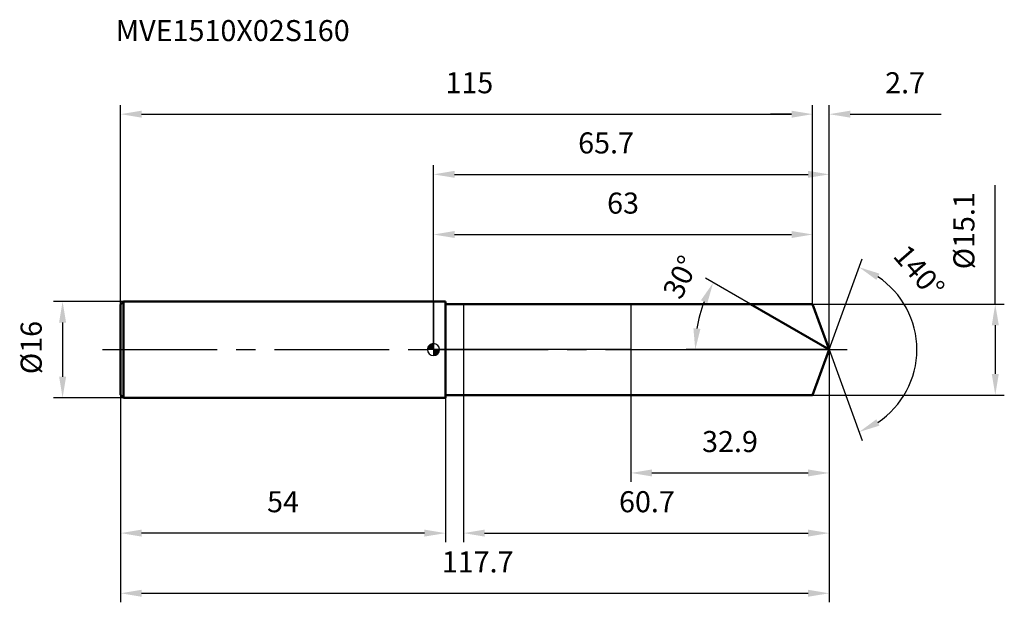
# Model space of a CAD drawing. Units: millimetres. Extents: x -69 to 95, y -42 to 55.
import ezdxf

# ---------------------------------------------------------------- set-up
doc = ezdxf.new("R2010")
doc.units = ezdxf.units.MM
doc.linetypes.add('CENTER2', pattern=[28.575, 19.05, -3.175, 3.175, -3.175])
for name, color, linetype, lineweight in [('1', 4, 'Continuous', 50), ('2', 7, 'Continuous', 25), ('4', 2, 'CENTER2', 25), ('cut', 1, 'Continuous', 25), ('nocut', 7, 'Continuous', 25), ('sk1', 4, 'Continuous', 50), ('sk2', 7, 'Continuous', 25), ('sk4', 2, 'CENTER2', 25), ('sk6', 5, 'Continuous', 35)]:
    doc.layers.add(name, color=color, linetype=linetype, lineweight=lineweight)
doc.layers.add('7', color=5, linetype='Continuous')
doc.styles.add('simplex', font='txt.shx', dxfattribs={"height": 3.5})
doc.styles.get("Standard").update_dxf_attribs({"font": 'txt.shx', "bigfont": '@extfont2.shx'})
doc.dimstyles.new('コピー - ISO-25', dxfattribs={"dimscale": 0, "dimtxt": 3.5, "dimasz": 3.5, "dimexe": 1.5, "dimexo": 0, "dimgap": 2.3, "dimtad": 1, "dimdsep": 46, "dimtxsty": 'simplex', "dimcen": 0.09, "dimclrd": 256, "dimclre": 256, "dimclrt": 256, "dimadec": 0, "dimazin": 0, "dimtfac": 1, "dimtofl": 0, "dimtmove": 0, "dimatfit": 3, "dimfxl": 1, "dimtolj": 1, "dimlwd": -1, "dimlwe": -1, "dimarcsym": 0})

# ---------------------------------------------------------------- blocks, each defined once
blk = doc.blocks.new('zero block')
h = blk.add_hatch(color=7)
h.paths.add_polyline_path([(0, 1, 0.414214), (-1, 0), (0, 0)])
h.paths.add_polyline_path([(1, 0), (0, 0), (0, -1, 0.414214)])
at = {"color": 7, "ltscale": 0.2}
for p, q in [((-1, 0), (1, 0)), ((0, -1), (0, 1))]:
    blk.add_line(p, q, dxfattribs=at)
for start, end in [(90, 180), (180, 270), (0, 90), (270, 0)]:
    blk.add_arc((0, 0), 1, start, end, dxfattribs=at)
blk = doc.blocks.new('*D5960595633')
at = {"layer": 'Defpoints', "color": 0}
for p in [(63, 39.13), (-52, 7.5), (63, 7.55)]:
    blk.add_point(p, dxfattribs=at)
at = {"layer": 'sk2'}
for p, q in [((-52, 7.5), (-52, 40.63)), ((63, 7.55), (63, 40.63)), ((-48.5, 39.13), (59.5, 39.13))]:
    blk.add_line(p, q, dxfattribs=at)
for points in [[(-48.5, 39.71), (-48.5, 38.55), (-52, 39.13)], [(59.5, 38.55), (59.5, 39.71), (63, 39.13)]]:
    blk.add_solid(points, dxfattribs=at)
at = {"layer": 'sk2', "insert": (5.96, 46.1), "char_height": 3.5, "attachment_point": 2, "line_spacing_factor": 0.9, "style": 'simplex'}
blk.add_mtext('\\A1;115', dxfattribs=at)
blk = doc.blocks.new('*D5961595744')
at = {"layer": 'Defpoints', "color": 0}
for p in [(-52, -7.5), (2, -7.5), (-52, -30.5)]:
    blk.add_point(p, dxfattribs=at)
at = {"layer": 'sk2'}
for p, q in [((-52, -7.5), (-52, -32)), ((2, -7.5), (2, -32)), ((-1.5, -30.5), (-48.5, -30.5))]:
    blk.add_line(p, q, dxfattribs=at)
for points in [[(-48.5, -29.92), (-48.5, -31.08), (-52, -30.5)], [(-1.5, -31.08), (-1.5, -29.92), (2, -30.5)]]:
    blk.add_solid(points, dxfattribs=at)
at = {"layer": 'sk2', "insert": (-25, -23.53), "char_height": 3.5, "attachment_point": 2, "line_spacing_factor": 0.9, "style": 'simplex'}
blk.add_mtext('\\A1;54', dxfattribs=at)
blk = doc.blocks.new('*D5962595855')
at = {"layer": 'Defpoints', "color": 0}
for p in [(-51.5, 8), (-61.63, -8), (-51.5, -8)]:
    blk.add_point(p, dxfattribs=at)
at = {"layer": 'sk2'}
for p, q in [((-51.5, 8), (-63.13, 8)), ((-61.63, 4.5), (-61.63, -4.5)), ((-51.5, -8), (-63.13, -8))]:
    blk.add_line(p, q, dxfattribs=at)
for points in [[(-61.05, 4.5), (-62.21, 4.5), (-61.63, 8)], [(-62.21, -4.5), (-61.05, -4.5), (-61.63, -8)]]:
    blk.add_solid(points, dxfattribs=at)
at = {"layer": 'sk2', "insert": (-68.6, -4.08), "char_height": 3.5, "attachment_point": 1, "rotation": 90, "line_spacing_factor": 0.9, "style": 'simplex'}
blk.add_mtext('\\A1;%%c16', dxfattribs=at)
blk = doc.blocks.new('*D5963595966')
at = {"layer": '2'}
for p, q in [((0, 0), (0, 30.63)), ((65.75, 0), (65.75, 30.63)), ((3.5, 29.13), (62.25, 29.13))]:
    blk.add_line(p, q, dxfattribs=at)
for points in [[(3.5, 29.71), (3.5, 28.55), (0, 29.13)], [(62.25, 28.55), (62.25, 29.71), (65.75, 29.13)]]:
    blk.add_solid(points, dxfattribs=at)
at = {"layer": 'Defpoints', "color": 0}
for p in [(65.75, 29.13), (0, 0), (65.75, 0)]:
    blk.add_point(p, dxfattribs=at)
at = {"layer": '2', "insert": (28.68, 36.1), "char_height": 3.5, "attachment_point": 2, "line_spacing_factor": 0.9, "style": 'simplex'}
blk.add_mtext('\\A1;65.7', dxfattribs=at)
blk = doc.blocks.new('*D5964596077')
at = {"layer": '2'}
for p, q in [((63, 7.55), (63, 40.63)), ((65.75, 0), (65.75, 40.63)), ((59.5, 39.13), (56, 39.13)), ((69.25, 39.13), (84.35, 39.13))]:
    blk.add_line(p, q, dxfattribs=at)
for points in [[(59.5, 38.55), (59.5, 39.71), (63, 39.13)], [(69.25, 39.71), (69.25, 38.55), (65.75, 39.13)]]:
    blk.add_solid(points, dxfattribs=at)
at = {"layer": 'Defpoints', "color": 0}
for p in [(63, 39.13), (63, 7.55), (65.75, 0)]:
    blk.add_point(p, dxfattribs=at)
at = {"layer": '2', "insert": (75.05, 46.1), "char_height": 3.5, "attachment_point": 1, "line_spacing_factor": 0.9, "style": 'simplex'}
blk.add_mtext('\\A1;2.7', dxfattribs=at)
blk = doc.blocks.new('*D5965596188')
at = {"layer": 'Defpoints', "color": 0}
for p in [(-52, 0), (65.75, 0), (65.75, -40.5)]:
    blk.add_point(p, dxfattribs=at)
at = {"layer": 'sk2'}
for p, q in [((-52, 0), (-52, -42)), ((65.75, 0), (65.75, -42)), ((-48.5, -40.5), (62.25, -40.5))]:
    blk.add_line(p, q, dxfattribs=at)
for points in [[(-48.5, -39.92), (-48.5, -41.08), (-52, -40.5)], [(62.25, -41.08), (62.25, -39.92), (65.75, -40.5)]]:
    blk.add_solid(points, dxfattribs=at)
at = {"layer": 'sk2', "insert": (7.34, -33.53), "char_height": 3.5, "attachment_point": 2, "line_spacing_factor": 0.9, "style": 'simplex'}
blk.add_mtext('\\A1;117.7', dxfattribs=at)
blk = doc.blocks.new('*D5966596299')
at = {"layer": '2'}
for p, q in [((93.35, 7.55), (93.35, 27.32)), ((63, 7.55), (94.85, 7.55)), ((93.35, 4.05), (93.35, -4.05)), ((63, -7.55), (94.85, -7.55))]:
    blk.add_line(p, q, dxfattribs=at)
for points in [[(93.94, 4.05), (92.77, 4.05), (93.35, 7.55)], [(92.77, -4.05), (93.94, -4.05), (93.35, -7.55)]]:
    blk.add_solid(points, dxfattribs=at)
at = {"layer": 'Defpoints', "color": 0}
for p in [(63, 7.55), (63, -7.55), (93.35, -7.55)]:
    blk.add_point(p, dxfattribs=at)
at = {"layer": '2', "insert": (86.39, 13.35), "char_height": 3.5, "attachment_point": 1, "rotation": 90, "line_spacing_factor": 0.9, "style": 'simplex'}
blk.add_mtext('\\A1;%%c15.1', dxfattribs=at)
blk = doc.blocks.new('*D596759631010')
at = {"layer": '2'}
for p, q in [((52.67, 7.55), (45.18, 11.87)), ((65.75, 0), (42, 0))]:
    blk.add_line(p, q, dxfattribs=at)
blk.add_arc((65.75, 0), 22.25, 159.0226, 170.9774, dxfattribs=at)
for points in [[(45.5, 7.71), (44.45, 8.22), (46.48, 11.12)], [(43.19, 3.54), (44.36, 3.44), (43.5, 0)]]:
    blk.add_solid(points, dxfattribs=at)
at = {"layer": 'Defpoints', "color": 0}
for p in [(52.67, 7.55), (52.83, 7.46), (43.84, 3.86), (65.75, 0), (65.93, 0)]:
    blk.add_point(p, dxfattribs=at)
at = {"layer": '2', "insert": (39.5, 12.82), "char_height": 3.5, "attachment_point": 2, "rotation": 63.9737, "line_spacing_factor": 0.9, "style": 'simplex'}
blk.add_mtext('\\A1;30%%d', dxfattribs=at)
blk = doc.blocks.new('*D596859641111')
at = {"layer": '2'}
for p, q in [((65.75, -1.6), (65.75, -32)), ((5, -7.55), (5, -32)), ((8.5, -30.5), (62.25, -30.5))]:
    blk.add_line(p, q, dxfattribs=at)
for points in [[(8.5, -29.92), (8.5, -31.08), (5, -30.5)], [(62.25, -31.08), (62.25, -29.92), (65.75, -30.5)]]:
    blk.add_solid(points, dxfattribs=at)
at = {"layer": 'Defpoints', "color": 0}
for p in [(65.75, -1.6), (5, -7.55), (65.75, -30.5)]:
    blk.add_point(p, dxfattribs=at)
at = {"layer": '2', "insert": (35.47, -23.53), "char_height": 3.5, "attachment_point": 2, "line_spacing_factor": 0.9, "style": 'simplex'}
blk.add_mtext('\\A1;60.7', dxfattribs=at)
blk = doc.blocks.new('*D596959651212')
at = {"layer": '2'}
for p, q in [((32.8, 0), (32.8, -22)), ((65.75, 0), (65.75, -22)), ((36.3, -20.5), (62.25, -20.5))]:
    blk.add_line(p, q, dxfattribs=at)
for points in [[(36.3, -19.92), (36.3, -21.08), (32.8, -20.5)], [(62.25, -21.08), (62.25, -19.92), (65.75, -20.5)]]:
    blk.add_solid(points, dxfattribs=at)
at = {"layer": 'Defpoints', "color": 0}
for p in [(32.8, 0), (65.75, 0), (65.75, -20.5)]:
    blk.add_point(p, dxfattribs=at)
at = {"layer": '2', "insert": (49.27, -13.53), "char_height": 3.5, "attachment_point": 2, "line_spacing_factor": 0.9, "style": 'simplex'}
blk.add_mtext('\\A1;32.9', dxfattribs=at)
blk = doc.blocks.new('*D597059661313')
at = {"layer": '2'}
for p, q in [((0, 0), (0, 20.63)), ((63, 7.55), (63, 20.63)), ((3.5, 19.13), (59.5, 19.13))]:
    blk.add_line(p, q, dxfattribs=at)
for points in [[(3.5, 19.71), (3.5, 18.55), (0, 19.13)], [(59.5, 18.55), (59.5, 19.71), (63, 19.13)]]:
    blk.add_solid(points, dxfattribs=at)
at = {"layer": 'Defpoints', "color": 0}
for p in [(63, 19.13), (63, 7.55), (0, 0)]:
    blk.add_point(p, dxfattribs=at)
at = {"layer": '2', "insert": (31.5, 26.1), "char_height": 3.5, "attachment_point": 2, "line_spacing_factor": 0.9, "style": 'simplex'}
blk.add_mtext('\\A1;63', dxfattribs=at)
blk = doc.blocks.new('*D597159671414')
at = {"layer": '2'}
for q in [(71.24, 15.1), (71.24, -15.1)]:
    blk.add_line((65.75, 0), q, dxfattribs=at)
blk.add_arc((65.75, 0), 14.57, 303.795, 56.205, dxfattribs=at)
for points in [[(74.12, 12.63), (73.59, 11.59), (70.73, 13.69)], [(73.59, -11.59), (74.12, -12.63), (70.73, -13.69)]]:
    blk.add_solid(points, dxfattribs=at)
at = {"layer": 'Defpoints', "color": 0}
for p in [(65.72, 0.07), (65.75, 0), (65.75, 0), (65.72, -0.07), (79.13, -5.77)]:
    blk.add_point(p, dxfattribs=at)
at = {"layer": '2', "insert": (82.02, 14.11), "char_height": 3.5, "attachment_point": 2, "rotation": 310.9376, "line_spacing_factor": 0.9, "style": 'simplex'}
blk.add_mtext('\\A1;140%%d', dxfattribs=at)

msp = doc.modelspace()

# ---------------------------------------------------------------- linework, layer by layer
at = {"layer": '1'}
for p, q in [((2, 8), (0, 8)), ((2, 8), (2, -8)), ((2, 7.55), (63, 7.55)), ((65.75, 0), (52.67, 7.55)), ((63, 7.55), (65.75, 0)), ((65.75, 0), (63, -7.55)), ((0, -8), (2, -8)), ((63, -7.55), (2, -7.55))]:
    msp.add_line(p, q, dxfattribs=at)
at = {"layer": '4'}
msp.add_line((0, 0), (68.75, 0), dxfattribs=at)
at = {"layer": '7'}
for p, q in [((5, 7.55), (5, -7.55)), ((5, 7.55), (63, 7.55)), ((63, 7.55), (65.75, 0)), ((65.75, 0), (63, -7.55)), ((63, -7.55), (5, -7.55))]:
    msp.add_line(p, q, dxfattribs=at)
at = {"layer": 'cut'}
for p, q in [((63, 7.55), (32.8, 7.55)), ((32.8, 7.55), (32.8, 0)), ((63, 7.55), (65.75, 0)), ((32.8, 0), (65.75, 0))]:
    msp.add_line(p, q, dxfattribs=at)
at = {"layer": 'nocut'}
for p, q in [((0, 8), (0, 0)), ((2, 8), (0, 8)), ((2, 7.55), (2, 8)), ((2, 7.55), (32.8, 7.55)), ((32.8, 7.55), (32.8, 0)), ((32.8, 0), (0, 0))]:
    msp.add_line(p, q, dxfattribs=at)
at = {"layer": 'sk1'}
for p, q in [((-52, 7.5), (-51.5, 8)), ((-52, 7.5), (-52, -7.5)), ((-51.5, 8), (-51.5, -8)), ((0, 8), (-51.5, 8)), ((-52, -7.5), (-51.5, -8)), ((-51.5, -8), (0, -8))]:
    msp.add_line(p, q, dxfattribs=at)
at = {"layer": 'sk4'}
msp.add_line((-55, 0), (0, 0), dxfattribs=at)

# ---------------------------------------------------------------- block references
at = {"rotation": 180}
msp.add_blockref('zero block', (0, 0), dxfattribs=at)

# ---------------------------------------------------------------- texts
at = {"layer": 'sk6', "insert": (-52.79, 54.77), "char_height": 3.5, "width": 35.7, "attachment_point": 1, "line_spacing_factor": 0.9}
msp.add_mtext('MVE1510X02S160', dxfattribs=at)

# ---------------------------------------------------------------- dimensions: what is measured, and where the dimension line sits
at = {"layer": '2'}
dim = msp.add_linear_dim(base=(63, 39.1309), p1=(65.748, 0), p2=(63, 7.55), angle=180, dimstyle='コピー - ISO-25', override={"dimscale": 1, "dimdec": 1}, dxfattribs=at)
dim.commit()
dim.dimension.update_dxf_attribs({"geometry": '*D5964596077', "text_midpoint": (78.548, 39.1309), "dimtype": 160})
for base, p1, p2, picture, middle in [((65.748, 29.1309), (0, 0), (65.748, 0), '*D5963595966', (28.6763, 29.1309)), ((63, 19.13), (0, 0), (63, 7.55), '*D597059661313', (31.5, 19.13)), ((65.748, -20.5001), (32.8, 0), (65.748, 0), '*D596959651212', (49.274, -20.5001)), ((65.748, -30.5001), (5, -7.55), (65.748, -1.6), '*D596859641111', (35.467, -30.5001))]:
    dim = msp.add_linear_dim(base=base, p1=p1, p2=p2, dimstyle='コピー - ISO-25', override={"dimscale": 1, "dimdec": 1}, dxfattribs=at)
    dim.commit()
    dim.dimension.update_dxf_attribs({"geometry": picture, "text_midpoint": middle, "dimtype": 160})
dim = msp.add_linear_dim(base=(93.35, -7.55), p1=(63, 7.55), p2=(63, -7.55), angle=270, text='%%c<>', dimstyle='コピー - ISO-25', override={"dimscale": 1, "dimdec": 1}, dxfattribs=at)
dim.commit()
dim.dimension.update_dxf_attribs({"geometry": '*D5966596299', "text_midpoint": (93.35, 19.18), "dimtype": 160})
for base, line1, line2, picture, middle in [((79.1282, -5.7717), ((65.7234, 0.0674), (65.748, 0)), ((65.7234, -0.0674), (65.748, 0)), '*D597159671414', (76.756, 9.5481)), ((43.8372, 3.8635), ((52.8321, 7.457), (52.671, 7.55)), ((65.934, 0), (65.748, 0)), '*D596759631010', (45.7554, 9.7624))]:
    dim = msp.add_angular_dim_2l(base=base, line1=line1, line2=line2, dimstyle='コピー - ISO-25', override={"dimscale": 1, "dimdec": 1}, dxfattribs=at)
    dim.commit()
    dim.dimension.update_dxf_attribs({"geometry": picture, "text_midpoint": middle, "dimtype": 162})
at = {"layer": 'sk2'}
for base, p1, p2, picture, middle in [((63, 39.13), (-52, 7.5), (63, 7.55), '*D5960595633', (5.96, 39.13)), ((65.748, -40.5001), (-52, 0), (65.748, 0), '*D5965596188', (7.3388, -40.5001))]:
    dim = msp.add_linear_dim(base=base, p1=p1, p2=p2, dimstyle='コピー - ISO-25', override={"dimscale": 1, "dimdec": 1}, dxfattribs=at)
    dim.commit()
    dim.dimension.update_dxf_attribs({"geometry": picture, "text_midpoint": middle, "dimtype": 160})
dim = msp.add_linear_dim(base=(-61.63, -8), p1=(-51.5, 8), p2=(-51.5, -8), angle=270, text='%%c<>', dimstyle='コピー - ISO-25', override={"dimscale": 1, "dimdec": 1}, dxfattribs=at)
dim.commit()
dim.dimension.update_dxf_attribs({"geometry": '*D5962595855', "text_midpoint": (-61.63, 0), "dimtype": 160})
dim = msp.add_linear_dim(base=(-52, -30.5), p1=(2, -7.5), p2=(-52, -7.5), angle=180, dimstyle='コピー - ISO-25', override={"dimscale": 1, "dimdec": 1}, dxfattribs=at)
dim.commit()
dim.dimension.update_dxf_attribs({"geometry": '*D5961595744', "text_midpoint": (-25, -30.5), "dimtype": 160})

doc.saveas('drawing.dxf')
